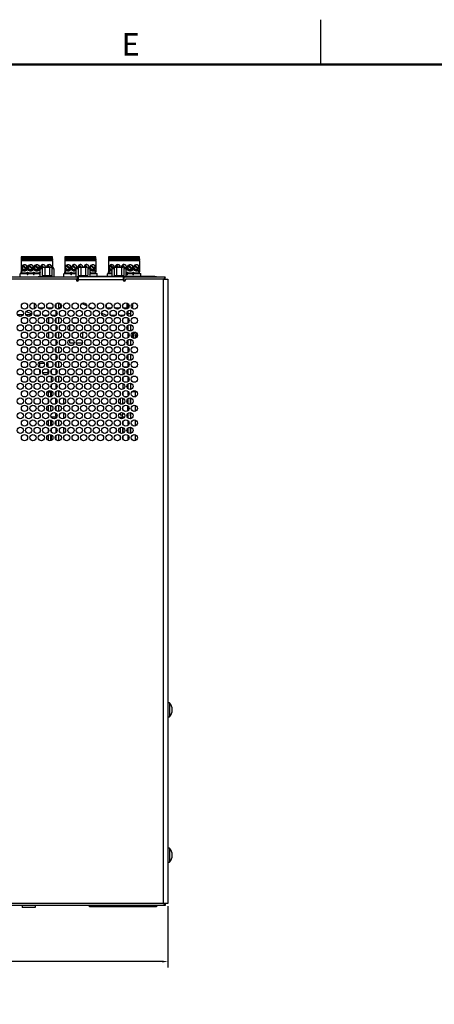
# Model space of a CAD drawing. Extents: x 0 to 68, y 0 to 44.
# Drawn here: x 35.8 to 45, y 22 to 44 of the extents above; entities that cross this region are included whole.
import ezdxf
from ezdxf.enums import TextEntityAlignment as Align

# ---------------------------------------------------------------- set-up
doc = ezdxf.new("R2010")
doc.units = 0
doc.header["$MEASUREMENT"] = 0
doc.linetypes.add('PHANTOM', pattern=[0.5, 0.25, -0.05, 0.05, -0.05, 0.05, -0.05])
for name, color, linetype in [('DIM', 1, 'CONTINUOUS'), ('FORMAT', 7, 'CONTINUOUS'), ('PART', 4, 'CONTINUOUS')]:
    doc.layers.add(name, color=color, linetype=linetype)
doc.styles.add('ARIAL', font='arial.ttf')

msp = doc.modelspace()

# ---------------------------------------------------------------- linework, layer by layer
at = {"layer": 'DIM'}
for p, q in [((39.082, 24.194), (39.082, 22.823)), ((38.952, 22.955), (30.708, 22.955))]:
    msp.add_line(p, q, dxfattribs=at)
msp.add_solid([(38.952, 22.977), (38.952, 22.934), (39.082, 22.955)], dxfattribs=at)
at = {"layer": 'FORMAT', "linetype": 'CONTINUOUS'}
msp.add_line((42.5, 43), (42.5, 44), dxfattribs=at)
at = {"layer": 'FORMAT', "linetype": 'PHANTOM', "ltscale": 10, "const_width": 0.002}
msp.add_lwpolyline([(68, 44), (0, 44)], dxfattribs=at)
at = {"layer": 'FORMAT', "const_width": 0.0582}
msp.add_lwpolyline([(1, 1), (67, 1), (67, 43), (1, 43)], close=True, dxfattribs=at)
at = {"layer": 'PART', "linetype": 'CONTINUOUS'}
for p, q in [((35.801, 38.704), (35.801, 38.684)), ((36.497, 38.704), (35.801, 38.704)), ((35.801, 38.684), (35.801, 38.657)), ((36.497, 38.684), (35.801, 38.684)), ((35.801, 38.657), (35.801, 38.625)), ((36.497, 38.657), (35.801, 38.657)), ((35.801, 38.625), (35.801, 38.614)), ((36.497, 38.625), (35.801, 38.625)), ((35.801, 38.614), (35.801, 38.385)), ((36.497, 38.614), (35.801, 38.614)), ((35.828, 38.503), (35.905, 38.427)), ((35.919, 38.44), (35.842, 38.517)), ((35.966, 38.503), (36.043, 38.427)), ((36.057, 38.44), (35.98, 38.517)), ((36.104, 38.503), (36.18, 38.427)), ((36.194, 38.44), (36.118, 38.517)), ((36.242, 38.503), (36.278, 38.467)), ((36.301, 38.471), (36.255, 38.517)), ((36.379, 38.503), (36.411, 38.471)), ((36.439, 38.471), (36.393, 38.517)), ((36.497, 38.684), (36.497, 38.704)), ((36.497, 38.657), (36.497, 38.684)), ((36.497, 38.657), (36.497, 38.625)), ((36.497, 38.614), (36.497, 38.625)), ((36.497, 38.614), (36.497, 38.464)), ((36.777, 38.704), (36.777, 38.684)), ((37.473, 38.704), (36.777, 38.704)), ((36.777, 38.684), (36.777, 38.657)), ((37.473, 38.684), (36.777, 38.684)), ((36.777, 38.657), (36.777, 38.625)), ((37.473, 38.657), (36.777, 38.657)), ((36.777, 38.625), (36.777, 38.614)), ((37.473, 38.625), (36.777, 38.625)), ((36.777, 38.614), (36.777, 38.385)), ((37.473, 38.614), (36.777, 38.614)), ((36.804, 38.503), (36.881, 38.427)), ((36.895, 38.44), (36.818, 38.517)), ((36.942, 38.503), (37.019, 38.427)), ((37.033, 38.44), (36.956, 38.517)), ((37.08, 38.503), (37.112, 38.471)), ((37.14, 38.471), (37.094, 38.517)), ((37.218, 38.503), (37.25, 38.471)), ((37.278, 38.471), (37.231, 38.517)), ((37.355, 38.503), (37.432, 38.427)), ((37.446, 38.44), (37.369, 38.517)), ((37.473, 38.684), (37.473, 38.704)), ((37.473, 38.657), (37.473, 38.684)), ((37.473, 38.657), (37.473, 38.625)), ((37.473, 38.614), (37.473, 38.625)), ((37.473, 38.614), (37.473, 38.385)), ((37.753, 38.704), (37.753, 38.684)), ((38.449, 38.704), (37.753, 38.704)), ((37.753, 38.684), (37.753, 38.657)), ((38.449, 38.684), (37.753, 38.684)), ((37.753, 38.657), (37.753, 38.625)), ((38.449, 38.657), (37.753, 38.657)), ((37.753, 38.625), (37.753, 38.614)), ((38.449, 38.625), (37.753, 38.625)), ((37.753, 38.614), (37.753, 38.385)), ((38.449, 38.614), (37.753, 38.614)), ((37.78, 38.503), (37.838, 38.445)), ((37.851, 38.461), (37.794, 38.517)), ((37.918, 38.503), (37.95, 38.471)), ((37.978, 38.471), (37.932, 38.517)), ((38.056, 38.503), (38.095, 38.464)), ((38.128, 38.459), (38.07, 38.517)), ((38.194, 38.503), (38.27, 38.427)), ((38.284, 38.44), (38.207, 38.517)), ((38.331, 38.503), (38.408, 38.427)), ((38.422, 38.44), (38.345, 38.517)), ((38.449, 38.684), (38.449, 38.704)), ((38.449, 38.657), (38.449, 38.684)), ((38.449, 38.657), (38.449, 38.625)), ((38.449, 38.614), (38.449, 38.625)), ((38.449, 38.614), (38.449, 38.385)), ((35.777, 38.33), (35.777, 38.326)), ((35.777, 38.33), (35.934, 38.33)), ((35.777, 38.254), (35.777, 38.326)), ((35.934, 38.326), (35.777, 38.326)), ((35.801, 38.385), (35.824, 38.385)), ((35.801, 38.385), (35.801, 38.366)), ((35.801, 38.342), (35.801, 38.366)), ((35.824, 38.366), (35.801, 38.366)), ((35.801, 38.342), (35.801, 38.33)), ((35.801, 38.342), (35.932, 38.342)), ((35.824, 38.421), (35.837, 38.421)), ((35.824, 38.385), (35.824, 38.421)), ((35.824, 38.401), (35.831, 38.401)), ((35.824, 38.366), (35.824, 38.385)), ((35.928, 38.44), (35.957, 38.44)), ((35.932, 38.342), (35.932, 38.33)), ((35.932, 38.33), (35.934, 38.33)), ((35.934, 38.36), (35.95, 38.36)), ((35.942, 38.33), (35.934, 38.36)), ((35.942, 38.33), (35.934, 38.33)), ((35.934, 38.326), (35.934, 38.33)), ((35.95, 38.301), (35.934, 38.301)), ((35.934, 38.301), (35.934, 38.301)), ((35.938, 38.421), (35.946, 38.421)), ((35.941, 38.326), (35.942, 38.326)), ((35.95, 38.36), (35.942, 38.33)), ((35.942, 38.33), (35.95, 38.36)), ((35.95, 38.33), (35.942, 38.33)), ((35.942, 38.326), (35.942, 38.33)), ((35.942, 38.326), (35.943, 38.326)), ((35.95, 38.33), (35.953, 38.33)), ((35.95, 38.33), (36.072, 38.33)), ((35.95, 38.326), (35.95, 38.33)), ((36.072, 38.326), (35.95, 38.326)), ((35.95, 38.301), (35.95, 38.301)), ((35.953, 38.342), (36.069, 38.342)), ((35.953, 38.33), (35.953, 38.342)), ((36.066, 38.44), (36.094, 38.44)), ((36.069, 38.33), (36.069, 38.342)), ((36.072, 38.36), (36.088, 38.36)), ((36.08, 38.33), (36.072, 38.36)), ((36.08, 38.33), (36.072, 38.33)), ((36.072, 38.326), (36.072, 38.33)), ((36.088, 38.301), (36.072, 38.301)), ((36.072, 38.301), (36.072, 38.301)), ((36.076, 38.421), (36.084, 38.421)), ((36.079, 38.326), (36.08, 38.326)), ((36.088, 38.36), (36.08, 38.33)), ((36.08, 38.33), (36.088, 38.33)), ((36.08, 38.326), (36.08, 38.33)), ((36.08, 38.326), (36.081, 38.326)), ((36.088, 38.33), (36.21, 38.33)), ((36.088, 38.326), (36.088, 38.33)), ((36.21, 38.326), (36.088, 38.326)), ((36.088, 38.301), (36.088, 38.301)), ((36.091, 38.342), (36.207, 38.342)), ((36.091, 38.33), (36.091, 38.342)), ((36.204, 38.44), (36.229, 38.44)), ((36.207, 38.342), (36.207, 38.33)), ((36.21, 38.36), (36.226, 38.36)), ((36.218, 38.33), (36.21, 38.36)), ((36.218, 38.33), (36.21, 38.33)), ((36.21, 38.326), (36.21, 38.33)), ((36.226, 38.301), (36.21, 38.301)), ((36.21, 38.301), (36.21, 38.301)), ((36.214, 38.421), (36.222, 38.421)), ((36.217, 38.326), (36.218, 38.326)), ((36.226, 38.36), (36.218, 38.33)), ((36.226, 38.33), (36.218, 38.33)), ((36.218, 38.326), (36.218, 38.33)), ((36.218, 38.326), (36.219, 38.326)), ((36.228, 38.414), (36.222, 38.421)), ((36.224, 38.33), (36.228, 38.33)), ((36.226, 38.33), (36.228, 38.33)), ((36.226, 38.326), (36.226, 38.33)), ((36.228, 38.326), (36.226, 38.326)), ((36.226, 38.301), (36.226, 38.301)), ((36.228, 38.266), (36.228, 38.434)), ((36.273, 38.434), (36.228, 38.434)), ((36.274, 38.464), (36.251, 38.464)), ((36.273, 38.464), (36.273, 38.291)), ((36.275, 38.284), (36.485, 38.284)), ((36.278, 38.284), (36.278, 38.288)), ((36.292, 38.471), (36.38, 38.471)), ((36.327, 38.464), (36.327, 38.291)), ((36.38, 38.471), (36.467, 38.471)), ((36.433, 38.464), (36.433, 38.291)), ((36.479, 38.284), (36.479, 38.286)), ((36.51, 38.464), (36.486, 38.464)), ((36.487, 38.464), (36.487, 38.291)), ((36.532, 38.434), (36.487, 38.434)), ((36.532, 38.434), (36.532, 38.254)), ((36.753, 38.33), (36.753, 38.326)), ((36.753, 38.33), (36.91, 38.33)), ((36.753, 38.254), (36.753, 38.326)), ((36.91, 38.326), (36.753, 38.326)), ((36.777, 38.385), (36.8, 38.385)), ((36.777, 38.385), (36.777, 38.366)), ((36.777, 38.342), (36.777, 38.366)), ((36.8, 38.366), (36.777, 38.366)), ((36.777, 38.342), (36.777, 38.33)), ((36.777, 38.342), (36.908, 38.342)), ((36.8, 38.421), (36.813, 38.421)), ((36.8, 38.385), (36.8, 38.421)), ((36.8, 38.401), (36.807, 38.401)), ((36.8, 38.366), (36.8, 38.385)), ((36.904, 38.44), (36.933, 38.44)), ((36.908, 38.342), (36.908, 38.33)), ((36.908, 38.33), (36.91, 38.33)), ((36.91, 38.36), (36.926, 38.36)), ((36.918, 38.33), (36.91, 38.36)), ((36.918, 38.33), (36.91, 38.33)), ((36.91, 38.326), (36.91, 38.33)), ((36.918, 38.33), (36.91, 38.301)), ((36.926, 38.301), (36.91, 38.301)), ((36.914, 38.421), (36.922, 38.421)), ((36.926, 38.36), (36.918, 38.33)), ((36.918, 38.33), (36.926, 38.36)), ((36.926, 38.33), (36.918, 38.33)), ((36.926, 38.33), (36.929, 38.33)), ((36.926, 38.326), (36.926, 38.33)), ((36.926, 38.33), (37.032, 38.33)), ((37.032, 38.326), (36.926, 38.326)), ((36.929, 38.33), (36.929, 38.342)), ((36.929, 38.342), (37.032, 38.342)), ((37.032, 38.254), (37.032, 38.434)), ((37.078, 38.434), (37.032, 38.434)), ((37.034, 38.442), (37.033, 38.44)), ((37.078, 38.464), (37.055, 38.464)), ((37.078, 38.464), (37.078, 38.291)), ((37.079, 38.284), (37.289, 38.284)), ((37.082, 38.284), (37.082, 38.288)), ((37.097, 38.471), (37.184, 38.471)), ((37.131, 38.464), (37.131, 38.291)), ((37.184, 38.471), (37.272, 38.471)), ((37.238, 38.464), (37.238, 38.291)), ((37.283, 38.284), (37.283, 38.286)), ((37.291, 38.464), (37.291, 38.291)), ((37.314, 38.464), (37.291, 38.464)), ((37.336, 38.434), (37.291, 38.434)), ((37.336, 38.44), (37.346, 38.44)), ((37.336, 38.434), (37.336, 38.264)), ((37.34, 38.36), (37.336, 38.348)), ((37.34, 38.33), (37.336, 38.33)), ((37.34, 38.301), (37.336, 38.312)), ((37.34, 38.301), (37.336, 38.301)), ((37.34, 38.326), (37.34, 38.33)), ((37.34, 38.33), (37.497, 38.33)), ((37.497, 38.326), (37.34, 38.326)), ((37.343, 38.342), (37.473, 38.342)), ((37.343, 38.33), (37.343, 38.342)), ((37.437, 38.421), (37.45, 38.421)), ((37.443, 38.401), (37.45, 38.401)), ((37.45, 38.421), (37.45, 38.385)), ((37.473, 38.385), (37.45, 38.385)), ((37.45, 38.385), (37.45, 38.366)), ((37.473, 38.366), (37.45, 38.366)), ((37.473, 38.385), (37.473, 38.366)), ((37.473, 38.342), (37.473, 38.366)), ((37.473, 38.33), (37.473, 38.342)), ((37.497, 38.326), (37.497, 38.33)), ((37.497, 38.264), (37.497, 38.326)), ((37.729, 38.33), (37.729, 38.326)), ((37.729, 38.33), (37.836, 38.33)), ((37.729, 38.264), (37.729, 38.326)), ((37.836, 38.326), (37.729, 38.326)), ((37.753, 38.385), (37.776, 38.385)), ((37.753, 38.385), (37.753, 38.366)), ((37.753, 38.342), (37.753, 38.366)), ((37.776, 38.366), (37.753, 38.366)), ((37.753, 38.342), (37.753, 38.33)), ((37.753, 38.342), (37.836, 38.342)), ((37.776, 38.421), (37.789, 38.421)), ((37.776, 38.385), (37.776, 38.421)), ((37.776, 38.401), (37.783, 38.401)), ((37.776, 38.366), (37.776, 38.385)), ((37.836, 38.41), (37.825, 38.409)), ((37.836, 38.266), (37.836, 38.434)), ((37.881, 38.434), (37.836, 38.434)), ((37.882, 38.464), (37.859, 38.464)), ((37.881, 38.464), (37.881, 38.291)), ((37.883, 38.284), (38.093, 38.284)), ((37.886, 38.284), (37.886, 38.288)), ((37.901, 38.471), (37.988, 38.471)), ((37.935, 38.464), (37.935, 38.291)), ((37.988, 38.471), (38.076, 38.471)), ((38.041, 38.464), (38.041, 38.291)), ((38.087, 38.284), (38.087, 38.286)), ((38.095, 38.464), (38.095, 38.291)), ((38.118, 38.464), (38.095, 38.464)), ((38.14, 38.434), (38.095, 38.434)), ((38.146, 38.44), (38.133, 38.453)), ((38.14, 38.434), (38.14, 38.264)), ((38.14, 38.342), (38.159, 38.342)), ((38.14, 38.33), (38.162, 38.33)), ((38.162, 38.326), (38.14, 38.326)), ((38.156, 38.44), (38.184, 38.44)), ((38.159, 38.342), (38.159, 38.33)), ((38.162, 38.36), (38.178, 38.36)), ((38.17, 38.33), (38.162, 38.33)), ((38.162, 38.326), (38.162, 38.33)), ((38.17, 38.33), (38.162, 38.301)), ((38.178, 38.301), (38.162, 38.301)), ((38.166, 38.421), (38.174, 38.421)), ((38.178, 38.36), (38.17, 38.33)), ((38.178, 38.33), (38.17, 38.33)), ((38.178, 38.301), (38.17, 38.33)), ((38.176, 38.33), (38.18, 38.33)), ((38.178, 38.326), (38.178, 38.33)), ((38.178, 38.33), (38.3, 38.33)), ((38.3, 38.326), (38.178, 38.326)), ((38.181, 38.342), (38.297, 38.342)), ((38.181, 38.33), (38.181, 38.342)), ((38.293, 38.44), (38.322, 38.44)), ((38.297, 38.342), (38.297, 38.33)), ((38.3, 38.36), (38.308, 38.33)), ((38.3, 38.36), (38.316, 38.36)), ((38.308, 38.33), (38.3, 38.33)), ((38.3, 38.326), (38.3, 38.33)), ((38.308, 38.33), (38.3, 38.301)), ((38.316, 38.301), (38.3, 38.301)), ((38.304, 38.421), (38.312, 38.421)), ((38.316, 38.36), (38.308, 38.33)), ((38.316, 38.33), (38.308, 38.33)), ((38.316, 38.301), (38.308, 38.33)), ((38.313, 38.33), (38.318, 38.33)), ((38.316, 38.326), (38.316, 38.33)), ((38.316, 38.33), (38.473, 38.33)), ((38.473, 38.326), (38.316, 38.326)), ((38.319, 38.342), (38.449, 38.342)), ((38.319, 38.33), (38.319, 38.342)), ((38.413, 38.421), (38.426, 38.421)), ((38.419, 38.401), (38.426, 38.401)), ((38.426, 38.421), (38.426, 38.385)), ((38.449, 38.385), (38.426, 38.385)), ((38.426, 38.385), (38.426, 38.366)), ((38.449, 38.366), (38.426, 38.366)), ((38.449, 38.385), (38.449, 38.366)), ((38.449, 38.342), (38.449, 38.366)), ((38.449, 38.33), (38.449, 38.342)), ((38.473, 38.326), (38.473, 38.33)), ((38.473, 38.264), (38.473, 38.326)), ((37.034, 38.206), (34.582, 38.206)), ((34.601, 38.254), (37.053, 38.254)), ((36.189, 38.266), (36.181, 38.258)), ((36.181, 38.258), (36.181, 38.254)), ((36.418, 38.258), (36.181, 38.258)), ((36.189, 38.266), (36.41, 38.266)), ((36.27, 38.279), (36.27, 38.266)), ((36.49, 38.279), (36.27, 38.279)), ((36.418, 38.258), (36.41, 38.266)), ((36.416, 38.259), (36.49, 38.259)), ((36.418, 38.254), (36.418, 38.258)), ((36.49, 38.259), (36.49, 38.279)), ((37.034, 38.186), (37.034, 38.206)), ((37.053, 38.254), (37.053, 38.163)), ((37.082, 38.254), (37.053, 38.254)), ((37.053, 38.206), (37.082, 38.206)), ((37.074, 38.279), (37.074, 38.259)), ((37.294, 38.279), (37.074, 38.279)), ((37.074, 38.259), (37.294, 38.259)), ((38.082, 38.254), (37.082, 38.254)), ((37.082, 38.186), (37.082, 38.254)), ((38.082, 38.186), (37.082, 38.186)), ((37.294, 38.259), (37.294, 38.279)), ((37.327, 38.254), (37.327, 38.264)), ((37.327, 38.264), (37.367, 38.264)), ((37.367, 38.264), (37.367, 38.254)), ((38.787, 38.264), (37.367, 38.264)), ((37.797, 38.266), (37.795, 38.264)), ((37.797, 38.266), (38.018, 38.266)), ((37.878, 38.279), (37.878, 38.266)), ((38.098, 38.279), (37.878, 38.279)), ((38.019, 38.264), (38.018, 38.266)), ((38.082, 38.254), (38.082, 38.186)), ((38.101, 38.254), (38.082, 38.254)), ((38.082, 38.206), (38.101, 38.206)), ((38.098, 38.264), (38.098, 38.279)), ((38.101, 38.254), (39.024, 38.254)), ((38.101, 38.163), (38.101, 38.254)), ((38.13, 38.206), (38.13, 38.186)), ((38.986, 38.206), (38.13, 38.206)), ((38.787, 38.254), (38.787, 38.264)), ((38.787, 38.264), (38.827, 38.264)), ((38.827, 38.264), (38.827, 38.254)), ((38.986, 24.256), (38.986, 38.206)), ((38.986, 38.206), (39.082, 38.206)), ((39.024, 38.206), (39.024, 38.254)), ((39.082, 38.206), (39.082, 24.256)), ((36.091, 37.67), (36.091, 37.557)), ((36.575, 37.642), (36.57, 37.642)), ((36.575, 37.65), (36.575, 37.563)), ((36.635, 37.676), (36.635, 37.536)), ((36.681, 37.642), (36.635, 37.642)), ((36.681, 37.642), (36.681, 37.567)), ((37.267, 37.604), (37.151, 37.659)), ((37.699, 37.632), (37.699, 37.581)), ((38.163, 37.673), (38.163, 37.577)), ((38.183, 37.642), (38.163, 37.642)), ((38.183, 37.663), (38.183, 37.549)), ((38.289, 37.642), (38.271, 37.642)), ((38.289, 37.642), (38.289, 37.567)), ((35.838, 37.404), (35.721, 37.404)), ((36.027, 37.404), (35.91, 37.404)), ((36.036, 37.423), (35.911, 37.483)), ((36.113, 37.557), (36.091, 37.557)), ((36.302, 37.557), (36.202, 37.557)), ((36.491, 37.557), (36.391, 37.557)), ((36.566, 37.577), (36.575, 37.577)), ((36.575, 37.5), (36.575, 37.428)), ((36.604, 37.428), (36.575, 37.428)), ((36.575, 37.428), (36.575, 37.385)), ((36.635, 37.567), (36.681, 37.567)), ((37.403, 37.538), (37.322, 37.577)), ((37.544, 37.471), (37.462, 37.51)), ((37.711, 37.391), (37.599, 37.445)), ((37.814, 37.557), (37.714, 37.557)), ((38.003, 37.557), (37.903, 37.557)), ((38.183, 37.557), (38.092, 37.557)), ((38.163, 37.577), (38.183, 37.577)), ((38.183, 37.488), (38.183, 37.428)), ((38.243, 37.428), (38.183, 37.428)), ((38.183, 37.428), (38.183, 37.397)), ((38.243, 37.512), (38.243, 37.428)), ((38.243, 37.428), (38.243, 37.373)), ((38.273, 37.567), (38.289, 37.567)), ((36.205, 37.391), (36.109, 37.391)), ((36.394, 37.391), (36.298, 37.391)), ((36.415, 37.214), (36.415, 37.344)), ((36.575, 37.391), (36.487, 37.391)), ((36.575, 37.322), (36.575, 37.235)), ((36.635, 37.349), (36.635, 37.209)), ((37.045, 37.219), (36.971, 37.219)), ((37.182, 37.219), (37.16, 37.219)), ((37.182, 37.21), (37.182, 37.219)), ((37.717, 37.391), (37.711, 37.391)), ((37.906, 37.391), (37.81, 37.391)), ((38.095, 37.391), (37.999, 37.391)), ((38.183, 37.335), (38.183, 37.222)), ((38.243, 37.185), (38.243, 37.045)), ((36.415, 37.099), (36.415, 37.131)), ((36.415, 36.887), (36.415, 37.016)), ((36.575, 37.173), (36.575, 37.057)), ((36.575, 36.995), (36.575, 36.908)), ((36.635, 37.021), (36.635, 36.882)), ((36.882, 37.178), (36.882, 37.052)), ((36.882, 36.981), (36.882, 36.921)), ((37.182, 36.883), (37.182, 37.02)), ((38.183, 37.16), (38.183, 37.07)), ((38.183, 37.008), (38.183, 36.895)), ((38.4, 36.962), (38.392, 36.949)), ((36.415, 36.771), (36.415, 36.804)), ((36.575, 36.845), (36.575, 36.73)), ((36.882, 36.85), (36.882, 36.779)), ((36.882, 36.779), (36.983, 36.779)), ((37.033, 36.779), (37.172, 36.779)), ((38.183, 36.833), (38.183, 36.743)), ((38.243, 36.857), (38.243, 36.718)), ((38.372, 36.937), (38.354, 36.937)), ((38.354, 36.937), (38.354, 36.919)), ((38.354, 36.919), (38.372, 36.919)), ((38.392, 36.949), (38.372, 36.937)), ((38.372, 36.919), (38.388, 36.91)), ((38.392, 36.949), (38.4, 36.941)), ((36.575, 36.667), (36.575, 36.581)), ((36.635, 36.694), (36.635, 36.554)), ((38.183, 36.681), (38.183, 36.567)), ((38.243, 36.53), (38.243, 36.391)), ((36.319, 36.316), (36.21, 36.316)), ((36.21, 36.316), (36.21, 36.24)), ((36.407, 36.316), (36.374, 36.316)), ((36.407, 36.235), (36.407, 36.316)), ((36.575, 36.518), (36.575, 36.403)), ((36.575, 36.34), (36.575, 36.253)), ((36.635, 36.367), (36.635, 36.227)), ((38.183, 36.506), (38.183, 36.415)), ((38.183, 36.353), (38.183, 36.24)), ((36.21, 36.179), (36.21, 36.119)), ((36.21, 36.119), (36.226, 36.119)), ((36.278, 36.119), (36.407, 36.119)), ((36.407, 36.119), (36.407, 36.168)), ((36.475, 36.244), (36.487, 36.244)), ((36.475, 36.236), (36.475, 36.244)), ((36.475, 36.098), (36.475, 36.168)), ((36.575, 36.191), (36.575, 36.075)), ((38.083, 36.073), (38.083, 36.193)), ((38.096, 36.244), (38.183, 36.244)), ((38.183, 36.178), (38.183, 36.088)), ((38.243, 36.203), (38.243, 36.063)), ((36.475, 35.908), (36.475, 36.031)), ((36.575, 36.013), (36.575, 35.926)), ((36.575, 35.863), (36.575, 35.748)), ((36.635, 36.039), (36.635, 35.9)), ((38.083, 35.932), (38.083, 36.007)), ((38.083, 35.745), (38.083, 35.866)), ((38.183, 36.026), (38.183, 35.913)), ((38.243, 35.875), (38.243, 35.736)), ((36.404, 35.682), (36.404, 35.582)), ((36.404, 35.682), (36.459, 35.682)), ((36.459, 35.682), (36.459, 35.574)), ((36.475, 35.682), (36.459, 35.682)), ((36.475, 35.77), (36.475, 35.841)), ((36.475, 35.581), (36.475, 35.703)), ((36.575, 35.685), (36.575, 35.599)), ((36.635, 35.712), (36.635, 35.572)), ((36.687, 35.682), (36.635, 35.682)), ((36.751, 35.627), (36.751, 35.657)), ((38.012, 35.679), (38.012, 35.605)), ((38.083, 35.604), (38.083, 35.68)), ((38.183, 35.851), (38.183, 35.76)), ((38.183, 35.699), (38.183, 35.585)), ((38.359, 35.682), (38.274, 35.682)), ((38.359, 35.578), (38.359, 35.682)), ((36.404, 35.518), (36.404, 35.439)), ((36.57, 35.539), (36.57, 35.417)), ((36.575, 35.536), (36.575, 35.421)), ((36.64, 35.605), (36.635, 35.605)), ((36.64, 35.573), (36.64, 35.605)), ((36.751, 35.413), (36.751, 35.543)), ((38.012, 35.539), (38.012, 35.418)), ((38.067, 35.545), (38.067, 35.411)), ((38.123, 35.575), (38.161, 35.575)), ((38.178, 35.516), (38.178, 35.441)), ((38.183, 35.524), (38.183, 35.433)), ((38.243, 35.548), (38.243, 35.409)), ((38.248, 35.409), (38.248, 35.547)), ((36.404, 35.374), (36.404, 35.255)), ((36.459, 35.382), (36.459, 35.247)), ((36.57, 35.35), (36.57, 35.279)), ((36.57, 35.212), (36.57, 35.146)), ((36.575, 35.358), (36.575, 35.271)), ((36.575, 35.209), (36.575, 35.093)), ((36.635, 35.384), (36.635, 35.245)), ((36.64, 35.245), (36.64, 35.384)), ((36.751, 35.299), (36.751, 35.33)), ((36.751, 35.086), (36.751, 35.216)), ((38.012, 35.352), (38.012, 35.277)), ((38.012, 35.211), (38.012, 35.17)), ((38.067, 35.218), (38.067, 35.17)), ((38.178, 35.375), (38.178, 35.254)), ((38.183, 35.371), (38.183, 35.258)), ((38.243, 35.221), (38.243, 35.081)), ((38.248, 35.146), (38.248, 35.22)), ((38.359, 35.25), (38.359, 35.379)), ((36.404, 35.191), (36.404, 35.17)), ((36.404, 35.17), (36.414, 35.17)), ((36.404, 35.047), (36.404, 34.928)), ((36.459, 35.055), (36.459, 34.92)), ((36.475, 35.116), (36.475, 35.126)), ((36.475, 35.126), (36.575, 35.126)), ((36.475, 34.926), (36.475, 35.048)), ((36.57, 35.146), (36.575, 35.146)), ((36.575, 35.031), (36.575, 34.944)), ((36.635, 35.057), (36.635, 34.917)), ((36.64, 34.918), (36.64, 35.056)), ((36.751, 34.972), (36.751, 35.002)), ((38.012, 35.17), (38.067, 35.17)), ((38.012, 35.111), (38.012, 35.091)), ((38.067, 35.111), (38.012, 35.111)), ((38.012, 35.025), (38.012, 34.95)), ((38.067, 35.111), (38.067, 35.17)), ((38.067, 35.111), (38.067, 35.084)), ((38.083, 35.091), (38.083, 35.126)), ((38.083, 35.126), (38.113, 35.126)), ((38.083, 34.95), (38.083, 35.025)), ((38.171, 35.126), (38.183, 35.126)), ((38.178, 35.189), (38.178, 35.146)), ((38.178, 35.146), (38.183, 35.146)), ((38.183, 35.196), (38.183, 35.106)), ((38.183, 35.044), (38.183, 34.931)), ((38.243, 35.146), (38.248, 35.146)), ((38.359, 34.923), (38.359, 35.052)), ((36.404, 34.863), (36.404, 34.784)), ((36.475, 34.788), (36.475, 34.859)), ((36.575, 34.881), (36.575, 34.766)), ((36.751, 34.759), (36.751, 34.889)), ((38.012, 34.884), (38.012, 34.763)), ((38.067, 34.891), (38.067, 34.756)), ((38.083, 34.763), (38.083, 34.884)), ((38.183, 34.869), (38.183, 34.778)), ((38.243, 34.893), (38.243, 34.754)), ((38.248, 34.755), (38.248, 34.893)), ((36.404, 34.719), (36.404, 34.6)), ((36.459, 34.727), (36.459, 34.592)), ((36.475, 34.599), (36.475, 34.721)), ((36.575, 34.703), (36.575, 34.617)), ((36.635, 34.73), (36.635, 34.59)), ((36.64, 34.591), (36.64, 34.729)), ((36.751, 34.645), (36.751, 34.675)), ((38.012, 34.697), (38.012, 34.623)), ((38.083, 34.622), (38.083, 34.698)), ((38.183, 34.717), (38.183, 34.603)), ((38.359, 34.596), (38.359, 34.724)), ((39.118, 28.738), (39.082, 28.738)), ((39.118, 28.738), (39.118, 28.423)), ((39.082, 28.423), (39.118, 28.423)), ((39.118, 25.49), (39.082, 25.49)), ((39.118, 25.49), (39.118, 25.175)), ((39.082, 25.175), (39.118, 25.175)), ((39.024, 24.206), (22.13, 24.206)), ((38.986, 24.256), (22.178, 24.256)), ((35.82, 24.206), (35.82, 24.161)), ((36.115, 24.206), (36.115, 24.161)), ((37.327, 24.178), (37.327, 24.206)), ((37.357, 24.206), (37.357, 24.178)), ((38.797, 24.178), (38.797, 24.206)), ((38.827, 24.206), (38.827, 24.178)), ((39.082, 24.256), (38.986, 24.256)), ((39.024, 24.254), (39.024, 24.206)), ((36.115, 24.161), (35.82, 24.161)), ((37.357, 24.178), (37.327, 24.178)), ((37.327, 24.177), (37.327, 24.178)), ((38.827, 24.177), (37.327, 24.177)), ((38.797, 24.178), (37.357, 24.178)), ((38.827, 24.178), (38.797, 24.178)), ((38.827, 24.177), (38.827, 24.178))]:
    msp.add_line(p, q, dxfattribs=at)
at = {"layer": 'PART', "linetype": 'CONTINUOUS', "flags": 128}
for points in [[(35.942, 38.33), (35.938, 38.314), (35.934, 38.301)], [(35.95, 38.301), (35.946, 38.317), (35.942, 38.33)], [(36.08, 38.33), (36.076, 38.314), (36.072, 38.301)], [(36.088, 38.301), (36.084, 38.317), (36.08, 38.33)], [(36.218, 38.33), (36.214, 38.314), (36.21, 38.301)], [(36.226, 38.301), (36.221, 38.317), (36.218, 38.33)], [(36.918, 38.33), (36.914, 38.314), (36.91, 38.301)], [(36.926, 38.301), (36.922, 38.317), (36.918, 38.33)], [(38.156, 38.44), (38.146, 38.427), (38.14, 38.423)], [(38.17, 38.33), (38.166, 38.314), (38.162, 38.301)], [(38.178, 38.301), (38.173, 38.317), (38.17, 38.33)], [(38.308, 38.33), (38.303, 38.314), (38.3, 38.301)], [(38.316, 38.301), (38.311, 38.317), (38.308, 38.33)], [(38.354, 36.937), (38.368, 36.935), (38.384, 36.933), (38.397, 36.931)], [(38.354, 36.919), (38.368, 36.921), (38.384, 36.924), (38.395, 36.925)], [(38.372, 36.937), (38.382, 36.935), (38.393, 36.933), (38.398, 36.932)], [(38.372, 36.919), (38.382, 36.921), (38.393, 36.924), (38.395, 36.924)], [(39.015, 24.256), (39.019, 24.255), (39.024, 24.254)]]:
    msp.add_lwpolyline(points, dxfattribs=at)
at = {"layer": 'PART', "linetype": 'CONTINUOUS'}
for centre, radius in [((35.873, 38.472), 0.0571), ((36.011, 38.472), 0.0571), ((36.149, 38.472), 0.0571), ((36.849, 38.472), 0.0571), ((37.401, 38.472), 0.0571), ((38.239, 38.472), 0.0571), ((38.377, 38.472), 0.0571), ((35.874, 37.606), 0.07), ((36.063, 37.606), 0.07), ((36.252, 37.606), 0.07), ((36.441, 37.606), 0.07), ((36.63, 37.606), 0.07), ((36.819, 37.606), 0.07), ((37.008, 37.606), 0.07), ((37.197, 37.606), 0.07), ((37.386, 37.606), 0.07), ((37.575, 37.606), 0.07), ((37.764, 37.606), 0.07), ((37.953, 37.606), 0.07), ((38.142, 37.606), 0.07), ((38.331, 37.606), 0.07), ((35.779, 37.442), 0.07), ((35.968, 37.442), 0.07), ((36.157, 37.442), 0.07), ((36.346, 37.442), 0.07), ((36.535, 37.442), 0.07), ((36.724, 37.442), 0.07), ((36.913, 37.442), 0.07), ((37.102, 37.442), 0.07), ((37.291, 37.442), 0.07), ((37.48, 37.442), 0.07), ((37.669, 37.442), 0.07), ((37.858, 37.442), 0.07), ((38.047, 37.442), 0.07), ((38.236, 37.442), 0.07), ((35.779, 37.115), 0.07), ((35.874, 37.279), 0.07), ((35.968, 37.115), 0.07), ((36.063, 37.279), 0.07), ((36.157, 37.115), 0.07), ((36.252, 37.279), 0.07), ((36.346, 37.115), 0.07), ((36.441, 37.279), 0.07), ((36.535, 37.115), 0.07), ((36.63, 37.279), 0.07), ((36.724, 37.115), 0.07), ((36.819, 37.279), 0.07), ((36.913, 37.115), 0.07), ((37.008, 37.279), 0.07), ((37.102, 37.115), 0.07), ((37.197, 37.279), 0.07), ((37.291, 37.115), 0.07), ((37.386, 37.279), 0.07), ((37.48, 37.115), 0.07), ((37.575, 37.279), 0.07), ((37.669, 37.115), 0.07), ((37.764, 37.279), 0.07), ((37.858, 37.115), 0.07), ((37.953, 37.279), 0.07), ((38.047, 37.115), 0.07), ((38.142, 37.279), 0.07), ((38.236, 37.115), 0.07), ((38.331, 37.279), 0.07), ((35.874, 36.951), 0.07), ((36.063, 36.951), 0.07), ((36.252, 36.951), 0.07), ((36.441, 36.951), 0.07), ((36.63, 36.951), 0.07), ((36.819, 36.951), 0.07), ((37.008, 36.951), 0.07), ((37.197, 36.951), 0.07), ((37.386, 36.951), 0.07), ((37.575, 36.951), 0.07), ((37.764, 36.951), 0.07), ((37.953, 36.951), 0.07), ((38.142, 36.951), 0.07), ((38.331, 36.951), 0.07), ((35.779, 36.788), 0.07), ((35.968, 36.788), 0.07), ((36.157, 36.788), 0.07), ((36.346, 36.788), 0.07), ((36.535, 36.788), 0.07), ((36.724, 36.788), 0.07), ((36.913, 36.788), 0.07), ((37.102, 36.788), 0.07), ((37.291, 36.788), 0.07), ((37.48, 36.788), 0.07), ((37.669, 36.788), 0.07), ((37.858, 36.788), 0.07), ((38.047, 36.788), 0.07), ((38.236, 36.788), 0.07), ((35.779, 36.46), 0.07), ((35.874, 36.624), 0.07), ((35.968, 36.46), 0.07), ((36.063, 36.624), 0.07), ((36.157, 36.46), 0.07), ((36.252, 36.624), 0.07), ((36.346, 36.46), 0.07), ((36.441, 36.624), 0.07), ((36.535, 36.46), 0.07), ((36.63, 36.624), 0.07), ((36.724, 36.46), 0.07), ((36.819, 36.624), 0.07), ((36.913, 36.46), 0.07), ((37.008, 36.624), 0.07), ((37.102, 36.46), 0.07), ((37.197, 36.624), 0.07), ((37.291, 36.46), 0.07), ((37.386, 36.624), 0.07), ((37.48, 36.46), 0.07), ((37.575, 36.624), 0.07), ((37.669, 36.46), 0.07), ((37.764, 36.624), 0.07), ((37.858, 36.46), 0.07), ((37.953, 36.624), 0.07), ((38.047, 36.46), 0.07), ((38.142, 36.624), 0.07), ((38.236, 36.46), 0.07), ((38.331, 36.624), 0.07), ((35.874, 36.297), 0.07), ((36.063, 36.297), 0.07), ((36.252, 36.297), 0.07), ((36.441, 36.297), 0.07), ((36.63, 36.297), 0.07), ((36.819, 36.297), 0.07), ((37.008, 36.297), 0.07), ((37.197, 36.297), 0.07), ((37.386, 36.297), 0.07), ((37.575, 36.297), 0.07), ((37.764, 36.297), 0.07), ((37.953, 36.297), 0.07), ((38.142, 36.297), 0.07), ((38.331, 36.297), 0.07), ((35.779, 36.133), 0.07), ((35.968, 36.133), 0.07), ((36.157, 36.133), 0.07), ((36.346, 36.133), 0.07), ((36.535, 36.133), 0.07), ((36.724, 36.133), 0.07), ((36.913, 36.133), 0.07), ((37.102, 36.133), 0.07), ((37.291, 36.133), 0.07), ((37.48, 36.133), 0.07), ((37.669, 36.133), 0.07), ((37.858, 36.133), 0.07), ((38.047, 36.133), 0.07), ((38.236, 36.133), 0.07), ((35.779, 35.806), 0.07), ((35.874, 35.969), 0.07), ((35.968, 35.806), 0.07), ((36.063, 35.969), 0.07), ((36.157, 35.806), 0.07), ((36.252, 35.969), 0.07), ((36.346, 35.806), 0.07), ((36.441, 35.969), 0.07), ((36.535, 35.806), 0.07), ((36.63, 35.969), 0.07), ((36.724, 35.806), 0.07), ((36.819, 35.969), 0.07), ((36.913, 35.806), 0.07), ((37.008, 35.969), 0.07), ((37.102, 35.806), 0.07), ((37.197, 35.969), 0.07), ((37.291, 35.806), 0.07), ((37.386, 35.969), 0.07), ((37.48, 35.806), 0.07), ((37.575, 35.969), 0.07), ((37.669, 35.806), 0.07), ((37.764, 35.969), 0.07), ((37.858, 35.806), 0.07), ((37.953, 35.969), 0.07), ((38.047, 35.806), 0.07), ((38.142, 35.969), 0.07), ((38.236, 35.806), 0.07), ((38.331, 35.969), 0.07), ((35.874, 35.642), 0.07), ((36.063, 35.642), 0.07), ((36.252, 35.642), 0.07), ((36.441, 35.642), 0.07), ((36.63, 35.642), 0.07), ((36.819, 35.642), 0.07), ((37.008, 35.642), 0.07), ((37.197, 35.642), 0.07), ((37.386, 35.642), 0.07), ((37.575, 35.642), 0.07), ((37.764, 35.642), 0.07), ((37.953, 35.642), 0.07), ((38.142, 35.642), 0.07), ((38.331, 35.642), 0.07), ((35.779, 35.478), 0.07), ((35.968, 35.478), 0.07), ((36.157, 35.478), 0.07), ((36.346, 35.478), 0.07), ((36.535, 35.478), 0.07), ((36.724, 35.478), 0.07), ((36.913, 35.478), 0.07), ((37.102, 35.478), 0.07), ((37.291, 35.478), 0.07), ((37.48, 35.478), 0.07), ((37.669, 35.478), 0.07), ((37.858, 35.478), 0.07), ((38.047, 35.478), 0.07), ((38.236, 35.478), 0.07), ((35.779, 35.151), 0.07), ((35.874, 35.315), 0.07), ((35.968, 35.151), 0.07), ((36.063, 35.315), 0.07), ((36.157, 35.151), 0.07), ((36.252, 35.315), 0.07), ((36.346, 35.151), 0.07), ((36.441, 35.315), 0.07), ((36.535, 35.151), 0.07), ((36.63, 35.315), 0.07), ((36.724, 35.151), 0.07), ((36.819, 35.315), 0.07), ((36.913, 35.151), 0.07), ((37.008, 35.315), 0.07), ((37.102, 35.151), 0.07), ((37.197, 35.315), 0.07), ((37.291, 35.151), 0.07), ((37.386, 35.315), 0.07), ((37.48, 35.151), 0.07), ((37.575, 35.315), 0.07), ((37.669, 35.151), 0.07), ((37.764, 35.315), 0.07), ((37.858, 35.151), 0.07), ((37.953, 35.315), 0.07), ((38.047, 35.151), 0.07), ((38.142, 35.315), 0.07), ((38.236, 35.151), 0.07), ((38.331, 35.315), 0.07), ((35.874, 34.987), 0.07), ((36.063, 34.987), 0.07), ((36.252, 34.987), 0.07), ((36.441, 34.987), 0.07), ((36.63, 34.987), 0.07), ((36.819, 34.987), 0.07), ((37.008, 34.987), 0.07), ((37.197, 34.987), 0.07), ((37.386, 34.987), 0.07), ((37.575, 34.987), 0.07), ((37.764, 34.987), 0.07), ((37.953, 34.987), 0.07), ((38.142, 34.987), 0.07), ((38.331, 34.987), 0.07), ((35.779, 34.824), 0.07), ((35.968, 34.824), 0.07), ((36.157, 34.824), 0.07), ((36.346, 34.824), 0.07), ((36.535, 34.824), 0.07), ((36.724, 34.824), 0.07), ((36.913, 34.824), 0.07), ((37.102, 34.824), 0.07), ((37.291, 34.824), 0.07), ((37.48, 34.824), 0.07), ((37.669, 34.824), 0.07), ((37.858, 34.824), 0.07), ((38.047, 34.824), 0.07), ((38.236, 34.824), 0.07), ((35.874, 34.66), 0.07), ((36.063, 34.66), 0.07), ((36.252, 34.66), 0.07), ((36.441, 34.66), 0.07), ((36.63, 34.66), 0.07), ((36.819, 34.66), 0.07), ((37.008, 34.66), 0.07), ((37.197, 34.66), 0.07), ((37.386, 34.66), 0.07), ((37.575, 34.66), 0.07), ((37.764, 34.66), 0.07), ((37.953, 34.66), 0.07), ((38.142, 34.66), 0.07), ((38.331, 34.66), 0.07)]:
    msp.add_circle(centre, radius, dxfattribs=at)
for centre, radius, start, end in [((35.873, 38.472), 0.0551, 145.2866, 304.7134), ((35.873, 38.472), 0.0551, 124.7134, 145.2866), ((35.873, 38.472), 0.0551, 325.2866, 124.7134), ((36.011, 38.472), 0.0551, 145.2866, 304.7134), ((36.011, 38.472), 0.0551, 124.7134, 145.2866), ((36.011, 38.472), 0.0551, 325.2866, 124.7134), ((36.149, 38.472), 0.0551, 145.2866, 304.7134), ((36.149, 38.472), 0.0551, 124.7134, 145.2866), ((36.149, 38.472), 0.0551, 325.2866, 124.7134), ((36.287, 38.472), 0.0571, 359.3084, 180), ((36.287, 38.472), 0.0551, 145.2866, 199.3456), ((36.287, 38.472), 0.0551, 124.7134, 145.2866), ((36.287, 38.472), 0.0551, 359.2837, 124.7134), ((36.425, 38.472), 0.0571, 355.7745, 180.6916), ((36.425, 38.472), 0.0551, 145.2866, 180.7163), ((36.425, 38.472), 0.0551, 124.7134, 145.2866), ((36.425, 38.472), 0.0551, 356.594, 124.7134), ((36.849, 38.472), 0.0551, 145.2866, 304.7134), ((36.849, 38.472), 0.0551, 124.7134, 145.2866), ((36.849, 38.472), 0.0551, 325.2866, 124.7134), ((36.987, 38.472), 0.0571, 344.9123, 180), ((36.987, 38.472), 0.0551, 145.2866, 304.7134), ((36.987, 38.472), 0.0551, 124.7134, 145.2866), ((36.987, 38.472), 0.0551, 340.5594, 124.7134), ((37.125, 38.472), 0.0571, 359.3084, 187.4656), ((37.125, 38.472), 0.0551, 145.2866, 187.7339), ((37.125, 38.472), 0.0551, 124.7134, 145.2866), ((37.125, 38.472), 0.0551, 359.2837, 124.7134), ((37.263, 38.472), 0.0571, 350.4051, 180.6916), ((37.263, 38.472), 0.0551, 145.2866, 180.7163), ((37.263, 38.472), 0.0551, 124.7134, 145.2866), ((37.263, 38.472), 0.0551, 350.9841, 124.7134), ((37.401, 38.472), 0.0551, 145.2866, 304.7134), ((37.401, 38.472), 0.0551, 124.7134, 145.2866), ((37.401, 38.472), 0.0551, 325.2866, 124.7134), ((37.825, 38.472), 0.0571, 352.5344, 180), ((37.825, 38.472), 0.0551, 145.2866, 281.0716), ((37.825, 38.472), 0.0551, 124.7134, 145.2866), ((37.825, 38.472), 0.0551, 352.2661, 124.7134), ((37.963, 38.472), 0.0571, 359.3084, 180.6916), ((37.963, 38.472), 0.0551, 145.2866, 180.7163), ((37.963, 38.472), 0.0551, 124.7134, 145.2866), ((37.963, 38.472), 0.0551, 359.2837, 124.7134), ((38.101, 38.472), 0.0571, 313.0839, 180.6916), ((38.101, 38.472), 0.0551, 145.2866, 180.7163), ((38.101, 38.472), 0.0551, 124.7134, 145.2866), ((38.101, 38.472), 0.0551, 325.2866, 124.7134), ((38.239, 38.472), 0.0551, 145.2866, 304.7134), ((38.239, 38.472), 0.0551, 124.7134, 145.2866), ((38.239, 38.472), 0.0551, 325.2866, 124.7134), ((38.377, 38.472), 0.0551, 145.2866, 304.7134), ((38.377, 38.472), 0.0551, 124.7134, 145.2866), ((38.377, 38.472), 0.0551, 325.2866, 124.7134), ((36.429, 38.234), 0.621, 162.4663, 164.3625), ((35.873, 38.472), 0.0827, 238.9973, 321.7534), ((35.873, 38.472), 0.0629, 234.3248, 270.0156), ((35.873, 38.472), 0.063, 270.0002, 329.9996), ((35.873, 38.472), 0.0551, 304.7134, 325.2866), ((35.6, 38.255), 0.376, 26.1046, 29.4927), ((36.284, 38.255), 0.376, 150.5074, 153.8953), ((36.011, 38.472), 0.0827, 218.2466, 321.7534), ((36.011, 38.472), 0.063, 210.0004, 269.9998), ((36.011, 38.472), 0.063, 270.0002, 329.9996), ((36.011, 38.472), 0.0551, 304.7134, 325.2866), ((35.739, 38.255), 0.376, 26.1021, 29.4952), ((36.422, 38.255), 0.376, 150.5074, 153.8953), ((36.149, 38.472), 0.0827, 218.2466, 321.7534), ((36.149, 38.472), 0.063, 210.0004, 269.9998), ((36.149, 38.472), 0.063, 270.0002, 329.9996), ((36.149, 38.472), 0.0551, 304.7134, 325.2866), ((35.876, 38.255), 0.376, 26.1021, 29.4952), ((36.559, 38.256), 0.375, 151.9146, 153.9715), ((36.26, 38.434), 0.032, 107.27, 180), ((36.287, 38.472), 0.0571, 180, 200.7051), ((36.275, 38.279), 0.005, 90, 180), ((36.3, 38.422), 0.0495, 57.3304, 122.6696), ((36.292, 38.441), 0.03, 90, 130.0765), ((36.3, 38.333), 0.0495, 237.331, 302.669), ((36.38, 38.285), 0.187, 73.3807, 106.6193), ((36.38, 38.47), 0.187, 253.38, 286.62), ((36.46, 38.422), 0.0495, 57.331, 122.669), ((36.46, 38.333), 0.0495, 237.3304, 302.6696), ((36.467, 38.314), 0.03, 270, 310.0765), ((36.485, 38.279), 0.005, 0.0211, 90.0394), ((36.5, 38.434), 0.032, 0, 72.73), ((37.432, 38.225), 0.65, 162.5072, 164.3185), ((36.849, 38.472), 0.0827, 238.9973, 321.7534), ((36.849, 38.472), 0.0629, 234.3238, 270.0166), ((36.849, 38.472), 0.063, 270.0001, 330.0002), ((36.849, 38.472), 0.0551, 304.7134, 325.2866), ((36.584, 38.259), 0.368, 26.0671, 29.5302), ((37.253, 38.259), 0.368, 150.4699, 153.9328), ((36.987, 38.472), 0.0827, 218.2466, 303.1807), ((36.987, 38.472), 0.0571, 180, 322.7306), ((36.987, 38.472), 0.063, 210.0004, 269.9998), ((36.989, 38.467), 0.0579, 267.9607, 318.2651), ((36.987, 38.472), 0.0551, 304.7134, 325.2866), ((37.064, 38.434), 0.032, 107.27, 180), ((37.079, 38.279), 0.005, 90, 180), ((37.104, 38.422), 0.0495, 57.331, 122.669), ((37.097, 38.441), 0.03, 90, 130.0765), ((37.104, 38.333), 0.0495, 237.331, 302.669), ((37.184, 38.285), 0.187, 73.3803, 106.6197), ((37.184, 38.47), 0.187, 253.3798, 286.6202), ((37.265, 38.422), 0.0495, 57.3304, 122.6696), ((37.265, 38.333), 0.0495, 237.3302, 302.6698), ((37.272, 38.314), 0.03, 270, 310.0765), ((37.289, 38.279), 0.005, 0.0323, 90.0281), ((37.304, 38.434), 0.032, 0, 72.73), ((37.619, 38.284), 0.314, 150.199, 153.9303), ((37.401, 38.472), 0.0827, 219.1254, 301.0027), ((37.401, 38.472), 0.063, 210.0004, 269.9998), ((37.401, 38.472), 0.0629, 269.9856, 305.674), ((37.401, 38.472), 0.0551, 304.7134, 325.2866), ((36.825, 38.228), 0.642, 15.669, 17.5023), ((37.825, 38.472), 0.0571, 180, 280.6852), ((38.409, 38.225), 0.65, 162.5094, 164.3194), ((37.825, 38.472), 0.0827, 238.9973, 277.3554), ((37.825, 38.472), 0.0629, 234.3248, 270.0156), ((37.868, 38.434), 0.032, 107.27, 180), ((37.883, 38.279), 0.005, 90, 180), ((37.908, 38.422), 0.0495, 57.3304, 122.6696), ((37.901, 38.441), 0.03, 90, 130.0765), ((37.908, 38.333), 0.0495, 237.331, 302.669), ((37.988, 38.285), 0.187, 73.3807, 106.6193), ((37.988, 38.47), 0.187, 253.38, 286.62), ((38.068, 38.422), 0.0495, 57.3302, 122.6698), ((38.068, 38.333), 0.0495, 237.3304, 302.6696), ((38.076, 38.314), 0.03, 270, 310.0765), ((38.093, 38.279), 0.005, 0.0211, 90.0394), ((38.108, 38.434), 0.032, 0, 72.73), ((38.101, 38.472), 0.0551, 315.029, 325.2866), ((38.101, 38.472), 0.0827, 298.141, 321.7534), ((37.835, 38.259), 0.368, 26.0671, 29.5302), ((38.505, 38.259), 0.368, 150.4699, 153.9328), ((38.239, 38.472), 0.0827, 218.2466, 321.7534), ((38.239, 38.472), 0.063, 209.9998, 269.9999), ((38.239, 38.472), 0.063, 270.0002, 329.9996), ((38.239, 38.472), 0.0551, 304.7134, 325.2866), ((37.973, 38.259), 0.368, 26.0671, 29.5302), ((38.642, 38.259), 0.368, 150.4699, 153.9328), ((38.377, 38.472), 0.0827, 218.2466, 301.0027), ((38.377, 38.472), 0.063, 210, 269.9996), ((38.377, 38.472), 0.0629, 269.9843, 305.6753), ((38.377, 38.472), 0.0551, 304.7134, 325.2866), ((37.803, 38.228), 0.64, 15.6682, 17.5061), ((36.485, 38.259), 0.005, 269.974, 359.9655), ((37.058, 38.186), 0.024, 180, 0), ((37.079, 38.259), 0.005, 180, 270), ((37.289, 38.259), 0.005, 269.9842, 359.9553), ((38.106, 38.186), 0.024, 180, 0), ((39.059, 38.196), 0.0678, 121.1423, 171.5193), ((38.413, 36.928), 0.13, 134.5248, 193.7702), ((38.413, 36.928), 0.106, 122.972, 205.3231), ((38.413, 36.928), 0.064, 110.4654, 217.8296), ((38.938, 28.58), 0.24, 318.8879, 41.1121), ((38.938, 25.332), 0.24, 318.8879, 41.1121), ((39.059, 24.264), 0.0678, 187.048, 239.3194)]:
    msp.add_arc(centre, radius, start, end, dxfattribs=at)

# ---------------------------------------------------------------- texts
at = {"layer": 'FORMAT', "linetype": 'CONTINUOUS', "style": 'ARIAL'}
msp.add_text('E', height=0.5, dxfattribs=at).set_placement((38.25, 43.2), align=Align.CENTER)

doc.saveas('drawing.dxf')
